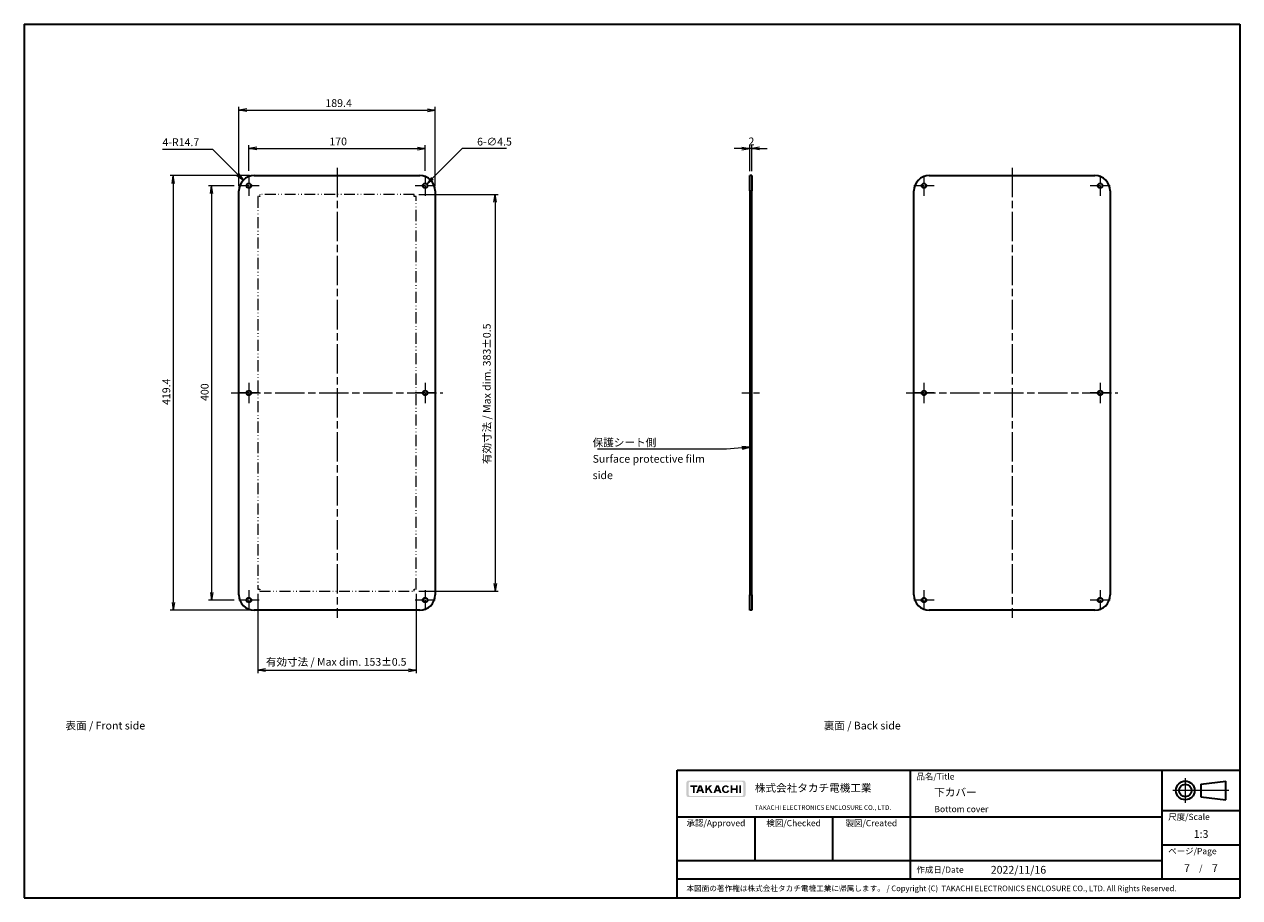
# Model space of a CAD drawing. Units: millimetres. Extents: x 72 to 9126, y 40 to 1726.
# Drawn here: x 7952 to 9126, y 40 to 883 of the extents above; entities that cross this region are included whole.
import ezdxf
from ezdxf.enums import TextEntityAlignment as Align

# ---------------------------------------------------------------- set-up
doc = ezdxf.new("R2010")
doc.units = ezdxf.units.MM
doc.header["$LTSCALE"] = 5
doc.linetypes.add('CHAIN', pattern=[0.35429999999999995, 0.2362, -0.0295, 0.0591, -0.0295])
doc.linetypes.add('DASH_DOUBLE_DOT', pattern=[0.43979999999999997, 0.24, -0.06, 0.0098, -0.06, 0.01, -0.06])
doc.layers.get('Defpoints').update_dxf_attribs({"lineweight": 25})
for name, color, linetype, lineweight in [('Border (ISO)', 7, 'Continuous', 35), ('Center Mark (ISO)', 131, 'Continuous', 18), ('Centerline (ISO)', 131, 'Continuous', 18), ('Dimension (ISO)', 7, 'Continuous', 18), ('Dimension (ISO) @ 1', 7, 'Continuous', 18), ('Hatch (ISO)', 1, 'Continuous', 18), ('Sketch Geometry (ISO)', 7, 'Continuous', 18), ('Symbol (ISO)', 7, 'Continuous', 18), ('Symbol (ISO) @ 1', 7, 'Continuous', 18), ('Title (ISO)', 7, 'Continuous', 35), ('Visible (ISO)', 7, 'Continuous', 35), ('Visible Narrow (ISO)', 7, 'Continuous', 25)]:
    doc.layers.add(name, color=color, linetype=linetype, lineweight=lineweight)
doc.styles.add('Note Text (TK)', font='MS PGothic.ttf')
doc.styles.add('文字スタイル40', font='MS PGothic.ttf')
doc.styles.add('文字スタイル67', font='arial.ttf')
doc.dimstyles.new('Default - Method 1b (TK)', dxfattribs={"dimscale": 5, "dimtxt": 2.5, "dimasz": 2.5, "dimexe": 1, "dimexo": 1.499999999999999, "dimgap": 1, "dimtad": 1, "dimdsep": 46, "dimtxsty": 'Note Text (TK)', "dimblk": 'OPEN', "dimcen": 0.09, "dimdle": 5, "dimclrd": 100, "dimclre": 100, "dimclrt": 7, "dimadec": 1, "dimazin": 1, "dimtfac": 1, "dimtmove": 0, "dimatfit": 3, "dimldrblk": 'OPEN', "dimfxl": 1, "dimtolj": 1, "dimlwd": -1, "dimlwe": -1, "dimarcsym": 0})
doc.dimstyles.new('Default - Method 1b (TK)$7', dxfattribs={"dimscale": 5, "dimtxt": 2.5, "dimasz": 2.5, "dimexe": 1, "dimexo": 1.499999999999999, "dimgap": 1, "dimtad": 1, "dimdsep": 46, "dimtxsty": 'Note Text (TK)', "dimblk": 'OPEN', "dimcen": 0.09, "dimdle": 5, "dimclrd": 100, "dimclre": 100, "dimclrt": 7, "dimadec": 1, "dimazin": 1, "dimtfac": 1, "dimtmove": 0, "dimatfit": 3, "dimldrblk": 'OPEN', "dimfxl": 1, "dimtolj": 1, "dimlwd": -1, "dimlwe": -1, "dimarcsym": 0})

# ---------------------------------------------------------------- blocks, each defined once
blk = doc.blocks.new('図面枠 tk図枠')
at = {"layer": 'Border (ISO)'}
for p, q in [((14.49999999999999, 289), (405.4999999999999, 289)), ((14.49999999999999, 289), (14.50000000000001, 8.000000000000007)), ((405.4999999999999, 289), (405.4999999999999, 8.000000000000007)), ((14.50000000000001, 8.000000000000007), (405.4999999999999, 8.000000000000007))]:
    blk.add_line(p, q, dxfattribs=at)
blk = doc.blocks.new('表題欄 tk表題欄')
at = {"layer": 'Hatch (ISO)'}
h = blk.add_hatch(color=256, dxfattribs=at)
edge = h.paths.add_edge_path(flags=0)
edge.add_arc((95.444849922821, 237.346881026017), 0.5958259999999996, 269.9999999999897, 360)
edge.add_line((96.040675922821, 237.3468810260171), (96.04067592282095, 240.7585970260168))
edge.add_arc((95.44484992282096, 240.7585970260169), 0.5958259999999996, 0, 90.0000000000068)
edge.add_line((95.44484992282091, 241.3544230260169), (79.00658192282103, 241.3544230260169))
edge.add_arc((79.00658192282103, 240.7585970260169), 0.5958259999999996, 90, 180)
edge.add_line((78.41075592282102, 240.7585970260168), (78.41075592282081, 237.3468810260171))
edge.add_arc((79.00658192282081, 237.3468810260168), 0.5958259999999996, 180, 270.0000000000205)
edge.add_line((79.00658192282103, 236.7510550260168), (95.44484992282091, 236.751055026017))
edge = h.paths.add_edge_path()
edge.add_line((77.70882392282107, 241.0034570260169), (77.70882392282107, 237.1020210260171))
edge.add_arc((78.41075592282097, 237.102021026017), 0.7019319999998935, 180, 270.000000000008)
edge.add_line((78.41075592282105, 236.4000890260172), (96.04067592282101, 236.4000890260172))
edge.add_arc((96.040675922821, 237.102021026017), 0.7019319999998921, 270, 360)
edge.add_line((96.7426079228209, 237.1020210260171), (96.74260792282098, 241.0034570260169))
edge.add_arc((96.04067592282107, 241.003457026017), 0.7019319999998921, 0, 90.00000000000873)
edge.add_line((96.04067592282095, 241.705389026017), (78.41075592282105, 241.7053890260169))
edge.add_arc((78.41075592282105, 241.0034570260169), 0.7019319999999984, 90.00000000000072, 180)
for points in [[(78.94128592282102, 240.1954190260171), (78.94128592282102, 239.7056990260171), (79.79013392282097, 239.7056990260171), (79.79013392282097, 237.7060090260171), (80.37779792282102, 237.7060090260171), (80.37779792282102, 239.7056990260171), (81.22664592282104, 239.7056990260171), (81.22664592282104, 240.1954190260171)], [(85.55355153134052, 237.7060090260171), (84.81294043548178, 238.9396854897348), (84.28739592282106, 238.3724785432585), (84.28739592282106, 237.7060090260171), (83.76502792282103, 237.7060090260171), (83.76502792282103, 240.1954190260171), (84.28739592282106, 240.1954190260171), (84.28739592282106, 239.1472136578642), (85.2586086041826, 240.1954190260171), (85.97643794456017, 240.1954190260171), (85.18872726044239, 239.3452627384302), (86.172817922821, 237.7060090260171)], [(91.96090243223207, 240.1954190260171), (91.96090243223207, 237.7060090260171), (92.4791894322321, 237.7060090260171), (92.4791894322321, 238.7058540260171), (93.63819343223211, 238.7058540260171), (93.63819343223211, 237.7060090260171), (94.15648043223207, 237.7060090260171), (94.15648043223207, 240.1954190260171), (93.63819343223211, 240.1954190260171), (93.63819343223211, 239.195574026017), (92.4791894322321, 239.195574026017), (92.4791894322321, 240.1954190260171)], [(94.71149643223212, 240.1954190260171), (94.71149643223212, 237.7060090260171), (95.2338644322322, 237.7060090260171), (95.2338644322322, 240.1954190260171)]]:
    blk.add_hatch(color=256, dxfattribs=at).paths.add_polyline_path(points)
h = blk.add_hatch(color=256, dxfattribs=at)
h.paths.add_polyline_path([(82.45967999495221, 238.7589070260171), (81.8218998506899, 238.7589070260171), (82.14078992282104, 239.627313026017)], flags=0)
h.paths.add_polyline_path([(82.64850318183746, 238.2447010260171), (81.63307666380464, 238.2447010260171), (81.43526189659153, 237.7060090260171), (80.81854592282102, 237.7060090260171), (81.73268992282102, 240.1954190260171), (82.54888992282102, 240.1954190260171), (83.46303392282098, 237.7060090260171), (82.84631794905052, 237.7060090260171)])
h = blk.add_hatch(color=256, dxfattribs=at)
h.paths.add_polyline_path([(87.39654585068993, 238.7589070260171), (88.03432599495216, 238.7589070260171), (87.71543592282107, 239.627313026017)], flags=0)
h.paths.add_polyline_path([(87.00990789659151, 237.7060090260171), (87.20772266380467, 238.2447010260171), (88.22314918183736, 238.2447010260171), (88.42096394905047, 237.7060090260171), (89.03767992282091, 237.7060090260171), (88.123535922821, 240.1954190260171), (87.30733592282104, 240.1954190260171), (86.39319192282105, 237.7060090260171)])
h = blk.add_hatch(color=256, dxfattribs=at)
edge = h.paths.add_edge_path()
edge.add_arc((90.39257192282079, 238.9507140260171), 1.273272000000011, 38.55054079078439, 336.5820184016556)
edge.add_line((91.56096443223191, 238.4446700260172), (91.04202846323602, 238.6694270587604))
edge.add_ellipse((90.392571922821, 238.9507140260171), major_axis=(0, -0.7998759999999119), ratio=0.8673469387756529, start_angle=128.5505407907963, end_angle=426.582018401653, ccw=False)
edge.add_line((90.96328818027123, 239.4055047731898), (91.38834540645578, 239.7442231660233))
at = {"layer": 'Title (ISO)'}
for p, q in [((74.70882392282105, 245.052739026017), (255.7088239228211, 245.052739026017)), ((74.70882392282105, 204.052739026017), (74.70882392282105, 245.052739026017)), ((149.7088239228211, 245.052739026017), (149.7088239228211, 210.052739026017)), ((230.7088239228211, 245.052739026017), (230.7088239228211, 210.052739026017)), ((255.7088239228211, 245.052739026017), (255.7088239228211, 204.052739026017)), ((243.2088239228211, 240.552739026017), (251.2088239228211, 241.552739026017)), ((243.2088239228211, 240.552739026017), (243.2088239228211, 236.552739026017)), ((251.2088239228211, 235.552739026017), (251.2088239228211, 241.552739026017)), ((243.2088239228211, 236.552739026017), (251.2088239228211, 235.552739026017)), ((230.7088239228211, 232.052739026017), (255.7088239228211, 232.052739026017)), ((74.70882392282105, 230.052739026017), (230.7088239228211, 230.0527390260171)), ((99.70882392282105, 230.052739026017), (99.70882392282108, 216.052739026017)), ((124.708823922821, 230.052739026017), (124.708823922821, 216.052739026017)), ((230.7088239228211, 221.052739026017), (255.7088239228211, 221.052739026017)), ((74.70882392282105, 216.052739026017), (230.7088239228211, 216.052739026017)), ((255.7088239228211, 210.052739026017), (74.70882392282105, 210.052739026017)), ((74.70882392282105, 204.052739026017), (255.7088239228211, 204.052739026017))]:
    blk.add_line(p, q, dxfattribs=at)
at = {"layer": 'Title (ISO)', "color": 4, "linetype": 'CHAIN', "lineweight": 18, "ltscale": 8.889559745788574}
blk.add_line((238.2088239228211, 242.5527390260171), (238.2088239228211, 234.552739026017), dxfattribs=at)
at = {"layer": 'Title (ISO)', "color": 4, "linetype": 'CHAIN', "lineweight": 18, "ltscale": 20.00163269042969}
blk.add_line((252.2088239228211, 238.552739026017), (234.2088239228211, 238.552739026017), dxfattribs=at)
at = {"layer": 'Title (ISO)'}
for radius in [3, 2]:
    blk.add_circle((238.2088239228211, 238.5527390260171), radius, dxfattribs=at)
at = {"layer": 'Title (ISO)', "color": 1, "char_height": 2.000000029802322, "line_spacing_factor": 1.5, "style": 'Note Text (TK)'}
for s, insert, attachment_point in [('\\fＭＳ Ｐゴシック|b0|i0;{\\H2.0000;品名/Title}', (151.708823922821, 243.052739026017), 4), ('\\fＭＳ Ｐゴシック|b0|i0;{\\H2.0000;尺度/Scale}', (232.7088239228211, 230.052739026017), 4), ('\\fＭＳ Ｐゴシック|b0|i0;{\\H2.0000;承認/Approved}', (87.20882392282105, 228.052739026017), 5), ('\\fＭＳ Ｐゴシック|b0|i0;{\\H2.0000;検図/Checked}', (112.208823922821, 228.0527390260171), 5), ('\\fＭＳ Ｐゴシック|b0|i0;{\\H2.0000;製図/Created}', (137.208823922821, 228.052739026017), 5), ('\\fＭＳ Ｐゴシック|b0|i0;{\\H2.0000;ページ/Page}', (232.7088239228211, 219.052739026017), 4), ('\\fＭＳ Ｐゴシック|b0|i0;{\\H2.0000;作成日/Date}', (151.708823922821, 213.052739026017), 4)]:
    blk.add_mtext(s, dxfattribs=dict(at, insert=insert, attachment_point=attachment_point))
at = {"layer": 'Title (ISO)', "color": 7, "line_spacing_factor": 1.5, "style": 'Note Text (TK)'}
for s, insert, char_height, attachment_point in [('株式会社タカチ電機工業', (99.74260792282095, 239.052739026017), 2.5, 4), ('\\fArial|b0|i0;{\\H1.4986;TAKACHI ELECTRONICS ENCLOSURE CO., LTD.}', (99.74260792282095, 233.052739026017), 1.49859994649887, 4), ('\\fＭＳ Ｐゴシック|b0|i0;{\\H2.0000;/}', (243.2088239228211, 213.5527390260171), 2.000000029802322, 5), ('\\fＭＳ Ｐゴシック|b0|i0;{\\H1.8000;本図面の著作権は株式会社タカチ電機工業に帰属します。 / Copyright (C)\xa0 TAKACHI ELECTRONICS ENCLOSURE CO., LTD. All Rights Reserved.}', (77.70882392282107, 207.052739026017), 1.800000071525573, 4)]:
    blk.add_mtext(s, dxfattribs=dict(at, insert=insert, char_height=char_height, attachment_point=attachment_point))
at = {"layer": 'Title (ISO)', "color": 7}
for tag, p, height, style in [('<品名>_001', (157.5383693773665, 236.7885344805625), 2.5, 'Note Text (TK)'), ('<Title>_001', (157.708823922821, 231.5520568828656), 2.000000029802322, '文字スタイル67'), ('<型番>_001', (157.6576875571527, 219.9930798731327), 3.000000119209289, '文字スタイル40'), ('<総ページ数>_001', (246.7926307410029, 212.302739026017), 2.5, 'Note Text (TK)'), ('作成日_001', (175.5895057410029, 211.7814322078352), 2.5, 'Note Text (TK)'), ('<ページ_No.>_001', (237.9488807410029, 212.302739026017), 2.5, 'Note Text (TK)')]:
    blk.add_attdef(tag, p, '', height=height, dxfattribs=dict(at, style=style))
at = {"layer": 'Title (ISO)', "color": 7, "style": 'Note Text (TK)'}
for tag, p in [('<尺度>', (243.2088239228211, 224.552739026017)), ('<部品サイズ>', (112.208823922821, 213.052739026017))]:
    blk.add_attdef(tag, text='', height=2.5, dxfattribs=at).set_placement(p, align=Align.MIDDLE_CENTER)
blk = doc.blocks.new('_Open')
at = {"color": 0, "linetype": 'ByBlock', "lineweight": -2}
for p, q in [((-1, 0.1666666666666666), (0, 0)), ((-1, -0.1666666666666666), (0, 0)), ((0, 0), (-1, 0))]:
    blk.add_line(p, q, dxfattribs=at)
blk = doc.blocks.new('*D156')
at = {"layer": 'Defpoints', "color": 0}
for p in [(8339.323242992772, 763.2088004402212), (8169.323242992774, 736.9588004402212), (8339.323242992772, 736.9588004402212)]:
    blk.add_point(p, dxfattribs=at)
at = {"layer": 'Dimension (ISO)', "color": 100}
for p, q in [((8169.323242992774, 741.4588004402212), (8169.323242992774, 766.2088004402212)), ((8176.823242992773, 763.2088004402212), (8331.823242992772, 763.2088004402212)), ((8339.323242992772, 741.4588004402212), (8339.323242992772, 766.2088004402212))]:
    blk.add_line(p, q, dxfattribs=at)
at = {"layer": 'Dimension (ISO)', "color": 100, "xscale": 7.5, "yscale": 7.5, "zscale": 7.5, "rotation": 180}
blk.add_blockref('_Open', (8169.323242992774, 763.2088004402212), dxfattribs=at)
at = {"layer": 'Dimension (ISO)', "color": 100, "xscale": 7.5, "yscale": 7.5, "zscale": 7.5}
blk.add_blockref('_Open', (8339.323242992772, 763.2088004402212), dxfattribs=at)
at = {"layer": 'Dimension (ISO)', "color": 7, "insert": (8246.908470265502, 769.9588004402212), "char_height": 7.5, "attachment_point": 4, "style": 'Note Text (TK)'}
blk.add_mtext('\\A1;170', dxfattribs=at)
blk = doc.blocks.new('*D157')
at = {"layer": 'Defpoints', "color": 0}
for p in [(8349.023242992773, 800.2088004402212), (8159.623242992774, 722.2088004402212), (8349.023242992773, 722.2088004402175)]:
    blk.add_point(p, dxfattribs=at)
at = {"layer": 'Dimension (ISO)', "color": 100}
for p, q in [((8159.623242992774, 726.7088004402212), (8159.623242992774, 803.2088004402211)), ((8167.123242992772, 800.2088004402212), (8341.523242992773, 800.2088004402212)), ((8349.023242992773, 726.7088004402175), (8349.023242992773, 803.2088004402211))]:
    blk.add_line(p, q, dxfattribs=at)
at = {"layer": 'Dimension (ISO)', "color": 100, "xscale": 7.5, "yscale": 7.5, "zscale": 7.5, "rotation": 180}
blk.add_blockref('_Open', (8159.623242992774, 800.2088004402212), dxfattribs=at)
at = {"layer": 'Dimension (ISO)', "color": 100, "xscale": 7.5, "yscale": 7.5, "zscale": 7.5}
blk.add_blockref('_Open', (8349.023242992773, 800.2088004402212), dxfattribs=at)
at = {"layer": 'Dimension (ISO)', "color": 7, "insert": (8243.051936174594, 806.9588004402214), "char_height": 7.5, "attachment_point": 4, "style": 'Note Text (TK)'}
blk.add_mtext('\\A1;189.4', dxfattribs=at)
blk = doc.blocks.new('*D158')
at = {"layer": 'Defpoints', "color": 0}
for p in [(8163.928773309329, 732.6032701236613), (8174.323242992771, 722.2088004402244)]:
    blk.add_point(p, dxfattribs=at)
at = {"layer": 'Dimension (ISO)', "color": 100}
for p, q in [((8085.832550002811, 762.4874833190156), (8134.044560113961, 762.4874833190156)), ((8134.044560113961, 762.4874833190156), (8158.625472450429, 737.906570982559))]:
    blk.add_line(p, q, dxfattribs=at)
at = {"layer": 'Dimension (ISO)', "color": 100, "xscale": 7.5, "yscale": 7.5, "zscale": 7.5, "rotation": 315.000000000015}
blk.add_blockref('_Open', (8163.928773309329, 732.6032701236613), dxfattribs=at)
at = {"layer": 'Dimension (ISO)', "color": 7, "insert": (8085.832550002809, 769.2224833190147), "char_height": 7.5, "attachment_point": 4, "style": 'Note Text (TK)'}
blk.add_mtext('\\A1;\\fＭＳ Ｐゴシック|b0|i0;{\\H7.4700;4-R14.7}', dxfattribs=at)
blk = doc.blocks.new('*D159')
at = {"layer": 'Defpoints', "color": 0}
for p in [(8159.573242992777, 727.2088004402214), (8133.323242992776, 327.2088004402214), (8159.573242992777, 327.2088004402214)]:
    blk.add_point(p, dxfattribs=at)
at = {"layer": 'Dimension (ISO)', "color": 100}
for p, q in [((8155.073242992777, 727.2088004402214), (8130.323242992776, 727.2088004402214)), ((8133.323242992776, 719.7088004402214), (8133.323242992776, 334.7088004402213)), ((8155.073242992777, 327.2088004402214), (8130.323242992776, 327.2088004402214))]:
    blk.add_line(p, q, dxfattribs=at)
at = {"layer": 'Dimension (ISO)', "color": 100, "xscale": 7.5, "yscale": 7.5, "zscale": 7.5}
for p, rotation in [((8133.323242992776, 727.2088004402214), 90), ((8133.323242992776, 327.2088004402214), 270)]:
    blk.add_blockref('_Open', p, dxfattribs=dict(at, rotation=rotation))
at = {"layer": 'Dimension (ISO)', "color": 7, "insert": (8126.573242992774, 519.4105049856757), "char_height": 7.5, "attachment_point": 4, "rotation": 90, "style": 'Note Text (TK)'}
blk.add_mtext('\\A1;400', dxfattribs=at)
blk = doc.blocks.new('*D160')
at = {"layer": 'Defpoints', "color": 0}
for p in [(8174.323242992777, 736.9088004402186), (8096.323242992776, 317.5088004402206), (8174.323242992777, 317.5088004402206)]:
    blk.add_point(p, dxfattribs=at)
at = {"layer": 'Dimension (ISO)', "color": 100}
for p, q in [((8169.823242992777, 736.9088004402186), (8093.323242992775, 736.9088004402186)), ((8096.323242992776, 729.4088004402186), (8096.323242992776, 325.0088004402206)), ((8169.823242992777, 317.5088004402206), (8093.323242992775, 317.5088004402206))]:
    blk.add_line(p, q, dxfattribs=at)
at = {"layer": 'Dimension (ISO)', "color": 100, "xscale": 7.5, "yscale": 7.5, "zscale": 7.5}
for p, rotation in [((8096.323242992776, 736.9088004402186), 90), ((8096.323242992776, 317.5088004402206), 270)]:
    blk.add_blockref('_Open', p, dxfattribs=dict(at, rotation=rotation))
at = {"layer": 'Dimension (ISO)', "color": 7, "insert": (8089.573242992775, 515.5539708947667), "char_height": 7.5, "attachment_point": 4, "rotation": 90, "style": 'Note Text (TK)'}
blk.add_mtext('\\A1;419.4', dxfattribs=at)
blk = doc.blocks.new('*D161')
at = {"layer": 'Defpoints', "color": 0}
for p in [(8177.823242992774, 337.7088004402212), (8330.823242992774, 337.7088004402212), (8330.823242992774, 259.7088004402213)]:
    blk.add_point(p, dxfattribs=at)
at = {"layer": 'Dimension (ISO)', "color": 100}
for p, q in [((8177.823242992774, 333.2088004402212), (8177.823242992774, 256.7088004402212)), ((8330.823242992774, 333.2088004402212), (8330.823242992774, 256.7088004402212)), ((8185.323242992774, 259.7088004402213), (8323.323242992774, 259.7088004402213))]:
    blk.add_line(p, q, dxfattribs=at)
at = {"layer": 'Dimension (ISO)', "color": 100, "xscale": 7.5, "yscale": 7.5, "zscale": 7.5, "rotation": 180}
blk.add_blockref('_Open', (8177.823242992774, 259.7088004402213), dxfattribs=at)
at = {"layer": 'Dimension (ISO)', "color": 100, "xscale": 7.5, "yscale": 7.5, "zscale": 7.5}
blk.add_blockref('_Open', (8330.823242992774, 259.7088004402213), dxfattribs=at)
at = {"layer": 'Dimension (ISO)', "color": 7, "insert": (8185.650174810957, 267.6322095311304), "char_height": 7.5, "attachment_point": 4, "style": 'Note Text (TK)'}
blk.add_mtext('\\A1;\\fＭＳ Ｐゴシック|b0|i0;{\\H7.4700;有効寸法 / Max dim. 153±0.5}', dxfattribs=at)
blk = doc.blocks.new('*D162')
at = {"layer": 'Defpoints', "color": 0}
for p in [(8328.823242992778, 718.7088004402214), (8328.823242992778, 335.7088004402214), (8406.823242992778, 335.7088004402214)]:
    blk.add_point(p, dxfattribs=at)
at = {"layer": 'Dimension (ISO)', "color": 100}
for p, q in [((8333.323242992778, 718.7088004402214), (8409.823242992778, 718.7088004402214)), ((8406.823242992778, 711.2088004402214), (8406.823242992778, 343.2088004402213)), ((8333.323242992778, 335.7088004402214), (8409.823242992778, 335.7088004402214))]:
    blk.add_line(p, q, dxfattribs=at)
at = {"layer": 'Dimension (ISO)', "color": 100, "xscale": 7.5, "yscale": 7.5, "zscale": 7.5}
for p, rotation in [((8406.823242992778, 718.7088004402214), 90), ((8406.823242992778, 335.7088004402214), 270)]:
    blk.add_blockref('_Open', p, dxfattribs=dict(at, rotation=rotation))
at = {"layer": 'Dimension (ISO)', "color": 7, "insert": (8398.899833901865, 458.535732258403), "char_height": 7.5, "attachment_point": 4, "rotation": 90, "style": 'Note Text (TK)'}
blk.add_mtext('\\A1;\\fＭＳ Ｐゴシック|b0|i0;{\\H7.4700;有効寸法 / Max dim. 383±0.5}', dxfattribs=at)
blk = doc.blocks.new('*D163')
at = {"layer": 'Defpoints', "color": 0}
for p in [(8340.914233250442, 728.799790697893), (8337.732252735103, 725.617810182554)]:
    blk.add_point(p, dxfattribs=at)
at = {"layer": 'Dimension (ISO)', "color": 100}
for p, q in [((8375.090181675416, 762.9757391228673), (8346.21753410934, 734.1030915567922)), ((8417.75096593026, 762.9757391228673), (8375.090181675416, 762.9757391228673)), ((8339.323242992772, 726.9388004402226), (8339.323242992772, 727.4788004402235)), ((8339.053242992772, 727.2088004402239), (8339.593242992773, 727.2088004402226))]:
    blk.add_line(p, q, dxfattribs=at)
at = {"layer": 'Dimension (ISO)', "color": 100, "xscale": 7.5, "yscale": 7.5, "zscale": 7.5, "rotation": 225}
blk.add_blockref('_Open', (8340.914233250442, 728.799790697893), dxfattribs=at)
at = {"layer": 'Dimension (ISO)', "color": 7, "insert": (8389.52625002117, 769.7107391228668), "char_height": 7.5, "attachment_point": 4, "style": 'Note Text (TK)'}
blk.add_mtext('\\A1;\\fＭＳ Ｐゴシック|b0|i0;{\\H7.4700;6-∅4.5}', dxfattribs=at)
blk = doc.blocks.new('*D164')
at = {"layer": 'Defpoints', "color": 0}
for p in [(8652.596592864878, 763.2088004402212), (8652.596592864878, 736.9088004402183), (8654.596592864877, 736.9088004402183)]:
    blk.add_point(p, dxfattribs=at)
at = {"layer": 'Dimension (ISO)', "color": 100}
for p, q in [((8645.096592864877, 763.2088004402212), (8637.596592864877, 763.2088004402212)), ((8652.596592864878, 741.4088004402183), (8652.596592864878, 766.2088004402212)), ((8654.596592864877, 763.2088004402212), (8652.596592864878, 763.2088004402212)), ((8654.596592864877, 741.4088004402183), (8654.596592864877, 766.2088004402212)), ((8662.096592864877, 763.2088004402212), (8669.596592864875, 763.2088004402212))]:
    blk.add_line(p, q, dxfattribs=at)
at = {"layer": 'Dimension (ISO)', "color": 100, "xscale": 7.5, "yscale": 7.5, "zscale": 7.5}
blk.add_blockref('_Open', (8652.596592864878, 763.2088004402212), dxfattribs=at)
at = {"layer": 'Dimension (ISO)', "color": 100, "xscale": 7.5, "yscale": 7.5, "zscale": 7.5, "rotation": 180}
blk.add_blockref('_Open', (8654.596592864877, 763.2088004402212), dxfattribs=at)
at = {"layer": 'Dimension (ISO)', "color": 7, "insert": (8651.42329741033, 769.9588004402212), "char_height": 7.5, "attachment_point": 4, "style": 'Note Text (TK)'}
blk.add_mtext('\\A1;2', dxfattribs=at)

msp = doc.modelspace()

# ---------------------------------------------------------------- linework, layer by layer
at = {"layer": 'Center Mark (ISO)', "linetype": 'CHAIN', "ltscale": 7.222748279571533}
for p, q in [((8169.323242992774, 736.9588004402212), (8169.323242992774, 717.4588004402212)), ((8339.323242992772, 736.9588004402212), (8339.323242992772, 717.4588004402212)), ((8820.801142623643, 736.9588004402212), (8820.801142623643, 717.4588004402212)), ((8990.801142623643, 736.9588004402212), (8990.801142623643, 717.4588004402212)), ((8179.073242992775, 727.2088004402212), (8159.573242992774, 727.2088004402212)), ((8349.07324299277, 727.2088004402212), (8329.573242992774, 727.2088004402212)), ((8830.551142623646, 727.2088004402212), (8811.051142623644, 727.2088004402212)), ((9000.551142623644, 727.2088004402212), (8981.051142623644, 727.2088004402212)), ((8169.323242992774, 536.9588004402212), (8169.323242992774, 517.4588004402212)), ((8339.323242992774, 536.9588004402212), (8339.323242992774, 517.4588004402212)), ((8820.801142623643, 536.9588004402212), (8820.801142623643, 517.4588004402212)), ((8990.801142623643, 536.9588004402212), (8990.801142623643, 517.4588004402212)), ((8179.073242992775, 527.2088004402212), (8159.573242992774, 527.2088004402212)), ((8349.073242992774, 527.2088004402212), (8329.573242992774, 527.2088004402212)), ((8830.551142623646, 527.2088004402212), (8811.051142623644, 527.2088004402212)), ((9000.551142623644, 527.2088004402212), (8981.051142623644, 527.2088004402212)), ((8169.323242992774, 336.9588004402213), (8169.323242992774, 317.4588004402212)), ((8339.323242992774, 336.9588004402213), (8339.323242992774, 317.4588004402212)), ((8820.801142623643, 336.9588004402213), (8820.801142623643, 317.4588004402212)), ((8990.801142623643, 336.9588004402213), (8990.801142623643, 317.4588004402212)), ((8179.073242992775, 327.2088004402212), (8159.573242992774, 327.2088004402212)), ((8349.073242992774, 327.2088004402212), (8329.573242992774, 327.2088004402212)), ((8830.551142623646, 327.2088004402212), (8811.051142623644, 327.2088004402212)), ((9000.551142623644, 327.2088004402212), (8981.051142623644, 327.2088004402212))]:
    msp.add_line(p, q, dxfattribs=at)
at = {"layer": 'Centerline (ISO)', "linetype": 'CHAIN', "ltscale": 23.99096870422363}
for p, q in [((8254.323242992774, 744.4088004402183), (8254.323242992774, 310.0088004402205)), ((8905.801142623644, 744.4088004402183), (8905.801142623644, 310.0088004402205)), ((8152.123242992773, 527.2088004402212), (8356.523242992773, 527.2088004402212)), ((8803.601142623644, 527.2088004402212), (9008.001142623643, 527.2088004402212))]:
    msp.add_line(p, q, dxfattribs=at)
at = {"layer": 'Centerline (ISO)', "linetype": 'CHAIN', "ltscale": 6.296741962432861}
msp.add_line((8645.096592864878, 527.2088004402212), (8662.09659286488, 527.2088004402212), dxfattribs=at)
at = {"layer": 'Sketch Geometry (ISO)', "color": 4, "linetype": 'DASH_DOUBLE_DOT', "lineweight": 18, "ltscale": 0.5966876149177552}
for p, q in [((8179.823242992773, 716.7088004402212), (8177.823242992774, 716.7088004402212)), ((8179.823242992773, 718.7088004402212), (8179.823242992773, 716.7088004402212)), ((8328.823242992774, 716.7088004402212), (8328.823242992774, 718.7088004402212)), ((8330.823242992774, 716.7088004402212), (8328.823242992774, 716.7088004402212)), ((8177.823242992774, 337.7088004402212), (8179.823242992773, 337.7088004402212)), ((8179.823242992773, 337.7088004402212), (8179.823242992773, 335.7088004402212)), ((8328.823242992774, 335.7088004402212), (8328.823242992774, 337.7088004402212)), ((8328.823242992774, 337.7088004402212), (8330.823242992774, 337.7088004402212))]:
    msp.add_line(p, q, dxfattribs=at)
at = {"layer": 'Sketch Geometry (ISO)', "color": 4, "linetype": 'DASH_DOUBLE_DOT', "lineweight": 18, "ltscale": 8.976617813110352}
for p, q in [((8177.823242992774, 716.7088004402212), (8177.823242992774, 337.7088004402212)), ((8330.823242992774, 337.7088004402212), (8330.823242992774, 716.7088004402212))]:
    msp.add_line(p, q, dxfattribs=at)
at = {"layer": 'Sketch Geometry (ISO)', "color": 4, "linetype": 'DASH_DOUBLE_DOT', "lineweight": 18, "ltscale": 8.686932563781738}
for p, q in [((8328.823242992774, 718.7088004402212), (8179.823242992773, 718.7088004402212)), ((8179.823242992773, 335.7088004402212), (8328.823242992774, 335.7088004402212))]:
    msp.add_line(p, q, dxfattribs=at)
at = {"layer": 'Visible (ISO)'}
for p, q in [((8174.323242992775, 736.9088004402183), (8334.323242992772, 736.9088004402183)), ((8654.596592864877, 736.9088004402183), (8652.596592864878, 736.9088004402183)), ((8652.596592864878, 722.2088004402212), (8652.596592864878, 736.9088004402183)), ((8654.596592864877, 736.9088004402183), (8654.59659286488, 722.2088004402212)), ((8825.801142623644, 736.9088004402183), (8985.801142623644, 736.9088004402183)), ((8159.623242992774, 332.2088004402212), (8159.623242992774, 722.2088004402212)), ((8349.023242992773, 722.2088004402212), (8349.023242992773, 332.2088004402212)), ((8652.596592864878, 722.2088004402212), (8652.596592864878, 332.2088004402212)), ((8654.59659286488, 332.2088004402212), (8654.59659286488, 722.2088004402212)), ((8811.101142623646, 332.2088004402212), (8811.101142623646, 722.2088004402212)), ((9000.501142623643, 722.2088004402212), (9000.501142623643, 332.2088004402212)), ((8652.596592864878, 317.5088004402205), (8652.596592864878, 332.2088004402212)), ((8654.59659286488, 332.2088004402212), (8654.596592864877, 317.5088004402205)), ((8334.323242992774, 317.5088004402205), (8174.323242992775, 317.5088004402205)), ((8654.596592864877, 317.5088004402205), (8652.596592864878, 317.5088004402205)), ((8985.801142623643, 317.5088004402205), (8825.801142623644, 317.5088004402205))]:
    msp.add_line(p, q, dxfattribs=at)
for centre in [(8169.323242992774, 727.2088004402212), (8339.323242992772, 727.2088004402212), (8820.801142623643, 727.2088004402212), (8990.801142623643, 727.2088004402212), (8169.323242992774, 527.2088004402212), (8339.323242992774, 527.2088004402212), (8820.801142623643, 527.2088004402212), (8990.801142623643, 527.2088004402212), (8169.323242992774, 327.2088004402212), (8339.323242992774, 327.2088004402212), (8820.801142623643, 327.2088004402212), (8990.801142623643, 327.2088004402212)]:
    msp.add_circle(centre, 2.249999999999998, dxfattribs=at)
for centre, radius, start, end in [((8174.323242992775, 722.2088004402212), 14.69999999999997, 90, 180), ((8334.323242992772, 722.2088004402212), 14.69999999999993, 0, 90), ((8825.801142623644, 722.2088004402212), 14.69999999999993, 90, 180), ((8985.801142623644, 722.2088004402212), 14.69999999999997, 0, 90), ((8174.323242992775, 332.2088004402212), 14.69999999999997, 180, 270), ((8334.323242992774, 332.2088004402212), 14.69999999999998, 270, 0), ((8825.801142623644, 332.2088004402212), 14.69999999999998, 180, 270), ((8985.801142623644, 332.2088004402212), 14.69999999999997, 270, 0)]:
    msp.add_arc(centre, radius, start, end, dxfattribs=at)
at = {"layer": 'Visible Narrow (ISO)'}
for p, q in [((8654.59659286488, 722.2088004402212), (8652.596592864878, 722.2088004402212)), ((8654.59659286488, 332.2088004402212), (8652.596592864878, 332.2088004402212))]:
    msp.add_line(p, q, dxfattribs=at)

# ---------------------------------------------------------------- block references
at = {"xscale": 3, "yscale": 3, "zscale": 3}
msp.add_blockref('図面枠 tk図枠', (7909, 16), dxfattribs=at)
ref = msp.add_blockref('表題欄 tk表題欄', (8358.373528231537, -572.1582170780493), dxfattribs=dict(xscale=3, yscale=3, zscale=3))
ref.add_attrib('<品名>_001', '下カバー', (8830.690340909092, 138.015625), dxfattribs={"layer": 'Title (ISO)', "color": 7, "height": 7.5, "style": 'Note Text (TK)'})
ref.add_attrib('<尺度>_001', '1:3', (9081.139204545454, 97.75), dxfattribs={"layer": 'Title (ISO)', "color": 7, "height": 7.5, "style": 'Note Text (TK)'})
ref.add_attrib('作成日_001', '2022/11/16', (8885.248579545454, 63.18607954545455), dxfattribs={"layer": 'Title (ISO)', "color": 7, "height": 7.5, "style": 'Note Text (TK)'})
ref.add_attrib('<Title>_001', 'Bottom cover', (8830.886084574753, 122.5491131893162), dxfattribs={"layer": 'Title (ISO)', "color": 7, "height": 6.000000089406967, "style": '文字スタイル67'})
ref.add_attrib('<ページ_No.>_001', '7', (9071.751420454546, 64.75), dxfattribs={"layer": 'Title (ISO)', "color": 7, "height": 7.5, "style": 'Note Text (TK)'})
ref.add_attrib('<総ページ数>_001', '7', (9098.751420454544, 64.75), dxfattribs={"layer": 'Title (ISO)', "color": 7, "height": 7.5, "style": 'Note Text (TK)'})

# ---------------------------------------------------------------- texts
at = {"layer": 'Symbol (ISO)', "color": 7, "char_height": 7.5, "style": 'Note Text (TK)'}
for s, insert, width, attachment_point, line_spacing_factor in [('\\fＭＳ Ｐゴシック|b0|i0;保護シート側\\P\\fＭＳ Ｐゴシック|b0|i0;Surface protective film side', (8500.993744779707, 483.1393670844263), 129.2982530593872, 1, 1.265217423439025), ('\\fＭＳ Ｐゴシック|b0|i0;裏面 / Back side', (8724.011365747103, 206.1050895008921), 80.35087823867796, 4, 1.5)]:
    msp.add_mtext(s, dxfattribs=dict(at, insert=insert, width=width, attachment_point=attachment_point, line_spacing_factor=line_spacing_factor))
at = {"layer": 'Symbol (ISO)', "color": 7, "insert": (7992.228623937321, 206.1050895008921), "char_height": 7.5, "attachment_point": 4, "line_spacing_factor": 1.5, "style": 'Note Text (TK)'}
msp.add_mtext('\\fＭＳ Ｐゴシック|b0|i0;表面 / Front side', dxfattribs=at)

# ---------------------------------------------------------------- dimensions: what is measured, and where the dimension line sits
at = {"layer": 'Dimension (ISO) @ 1', "color": 100}
dim = msp.add_linear_dim(base=(8349.023242992773, 800.2088004402212), p1=(8159.623242992774, 722.2088004402212), p2=(8349.023242992773, 722.2088004402175), dimstyle='Default - Method 1b (TK)', override={"dimscale": 1, "dimtxt": 7.5, "dimasz": 7.5, "dimexe": 3, "dimexo": 4.499999999999999, "dimgap": 3, "dimdec": 2, "dimcen": 0.27, "dimtol": 0, "dimlim": 0, "dimtp": 0, "dimtm": 0, "dimtdec": 2, "dimtix": 0, "dimtofl": 0, "dimtmove": 0, "dimatfit": 1}, dxfattribs=at)
dim.commit()
dim.dimension.update_dxf_attribs({"geometry": '*D157', "text_midpoint": (8254.323242992774, 800.2088004402212), "dimtype": 128})
for base, p1, p2, angle, override, picture, middle in [((8339.323242992772, 763.2088004402212), (8169.323242992774, 736.9588004402212), (8339.323242992772, 736.9588004402212), 180, {"dimscale": 1, "dimtxt": 7.5, "dimasz": 7.5, "dimexe": 3, "dimexo": 4.499999999999999, "dimgap": 3, "dimdec": 2, "dimcen": 0.27, "dimtol": 0, "dimlim": 0, "dimtp": 0, "dimtm": 0, "dimtdec": 2, "dimtix": 0, "dimtofl": 0, "dimtmove": 0, "dimatfit": 1}, '*D156', (8254.323242992774, 763.2088004402212)), ((8652.596592864878, 763.2088004402212), (8654.596592864877, 736.9088004402183), (8652.596592864878, 736.9088004402183), 180, {"dimscale": 1, "dimtxt": 7.5, "dimasz": 7.5, "dimexe": 3, "dimexo": 4.499999999999999, "dimgap": 3, "dimdec": 2, "dimcen": 0.27, "dimtol": 0, "dimlim": 0, "dimtp": 0, "dimtm": 0, "dimtdec": 2, "dimtix": 0, "dimtofl": 1, "dimtmove": 0, "dimatfit": 1}, '*D164', (8653.596592864877, 763.2088004402212)), ((8096.323242992776, 317.5088004402206), (8174.323242992775, 736.9088004402183), (8174.323242992775, 317.5088004402205), 270, {"dimscale": 1, "dimtxt": 7.5, "dimasz": 7.5, "dimexe": 3, "dimexo": 4.499999999999999, "dimgap": 3, "dimdec": 2, "dimcen": 0.27, "dimtol": 0, "dimlim": 0, "dimtp": 0, "dimtm": 0, "dimtdec": 2, "dimtix": 0, "dimtofl": 0, "dimtmove": 0, "dimatfit": 1}, '*D160', (8096.323242992774, 527.2088004402212)), ((8133.323242992776, 327.2088004402214), (8159.573242992774, 727.2088004402212), (8159.573242992774, 327.2088004402212), 90, {"dimscale": 1, "dimtxt": 7.5, "dimasz": 7.5, "dimexe": 3, "dimexo": 4.499999999999999, "dimgap": 3, "dimdec": 2, "dimcen": 0.27, "dimtol": 0, "dimlim": 0, "dimtp": 0, "dimtm": 0, "dimtdec": 2, "dimtix": 0, "dimtofl": 0, "dimtmove": 0, "dimatfit": 1}, '*D159', (8133.323242992775, 527.2088004402212))]:
    dim = msp.add_linear_dim(base=base, p1=p1, p2=p2, angle=angle, dimstyle='Default - Method 1b (TK)', override=override, dxfattribs=at)
    dim.commit()
    dim.dimension.update_dxf_attribs({"geometry": picture, "text_midpoint": middle, "dimtype": 128})
dim = msp.add_diameter_dim_2p(p1=(8337.732252735103, 725.617810182554), p2=(8340.914233250442, 728.799790697893), text='\\fＭＳ Ｐゴシック|b0|i0;{\\H7.4700;6-<>}', dimstyle='Default - Method 1b (TK)', override={"dimscale": 1, "dimtxt": 7.5, "dimasz": 7.5, "dimexe": 3, "dimexo": 4.499999999999999, "dimgap": 3, "dimtih": 1, "dimtoh": 1, "dimdec": 2, "dimlfac": 0.9999999999999747, "dimcen": 0.27, "dimtol": 0, "dimlim": 0, "dimtp": 0, "dimtm": 0, "dimtdec": 2, "dimtix": 0, "dimtofl": 0, "dimtmove": 0, "dimatfit": 3}, dxfattribs=at)
dim.commit()
dim.dimension.update_dxf_attribs({"geometry": '*D163', "text_midpoint": (8403.638607975716, 762.9757391228667), "dimtype": 131})
dim = msp.add_radius_dim(center=(8174.323242992771, 722.2088004402244), mpoint=(8163.928773309329, 732.6032701236613), text='\\fＭＳ Ｐゴシック|b0|i0;{\\H7.4700;4-<>}', dimstyle='Default - Method 1b (TK)', override={"dimscale": 1, "dimtxt": 7.5, "dimasz": 7.5, "dimexe": 3, "dimexo": 4.499999999999999, "dimgap": 3, "dimtih": 1, "dimtoh": 1, "dimdec": 2, "dimlfac": 1.000000000000003, "dimcen": 0, "dimtol": 0, "dimlim": 0, "dimtp": 0, "dimtm": 0, "dimtdec": 2, "dimtix": 0, "dimtofl": 0, "dimtmove": 0, "dimatfit": 3}, dxfattribs=at)
dim.commit()
dim.dimension.update_dxf_attribs({"geometry": '*D158', "text_midpoint": (8103.382805684628, 762.4874833190147), "dimtype": 132})
for base, p1, p2, angle, picture, middle in [((8406.823242992778, 335.7088004402214), (8328.823242992774, 718.7088004402212), (8328.823242992774, 335.7088004402212), 90, '*D162', (8406.823242992776, 527.2088004402212)), ((8330.823242992774, 259.7088004402213), (8177.823242992774, 337.7088004402212), (8330.823242992774, 337.7088004402212), 180, '*D161', (8254.323242992774, 259.7088004402213))]:
    dim = msp.add_linear_dim(base=base, p1=p1, p2=p2, angle=angle, text='\\fＭＳ Ｐゴシック|b0|i0;{\\H7.4700;有効寸法 / Max dim. <>}', dimstyle='Default - Method 1b (TK)', override={"dimscale": 1, "dimtxt": 7.5, "dimasz": 7.5, "dimexe": 3, "dimexo": 4.499999999999999, "dimgap": 3, "dimdec": 2, "dimcen": 0.27, "dimtol": 1, "dimlim": 0, "dimtp": 0.5, "dimtm": 0.5, "dimtdec": 2, "dimtix": 0, "dimtofl": 0, "dimtmove": 0, "dimatfit": 1}, dxfattribs=at)
    dim.commit()
    dim.dimension.update_dxf_attribs({"geometry": picture, "text_midpoint": middle, "dimtype": 128})

# ---------------------------------------------------------------- leaders
at = {"layer": 'Symbol (ISO) @ 1', "color": 100, "annotation_type": 0, "has_hookline": 1, "hookline_direction": 1, "text_width": 124.4744318181818}
msp.add_leader([(8652.596592864878, 474.8060336517519), (8630.291997839095, 473.0691863929863)], dimstyle='Default - Method 1b (TK)$7', override={"dimscale": 1, "dimtxt": 7.5, "dimasz": 7.5, "dimgap": 0, "dimtad": 1}, dxfattribs=at)

doc.saveas('drawing.dxf')
